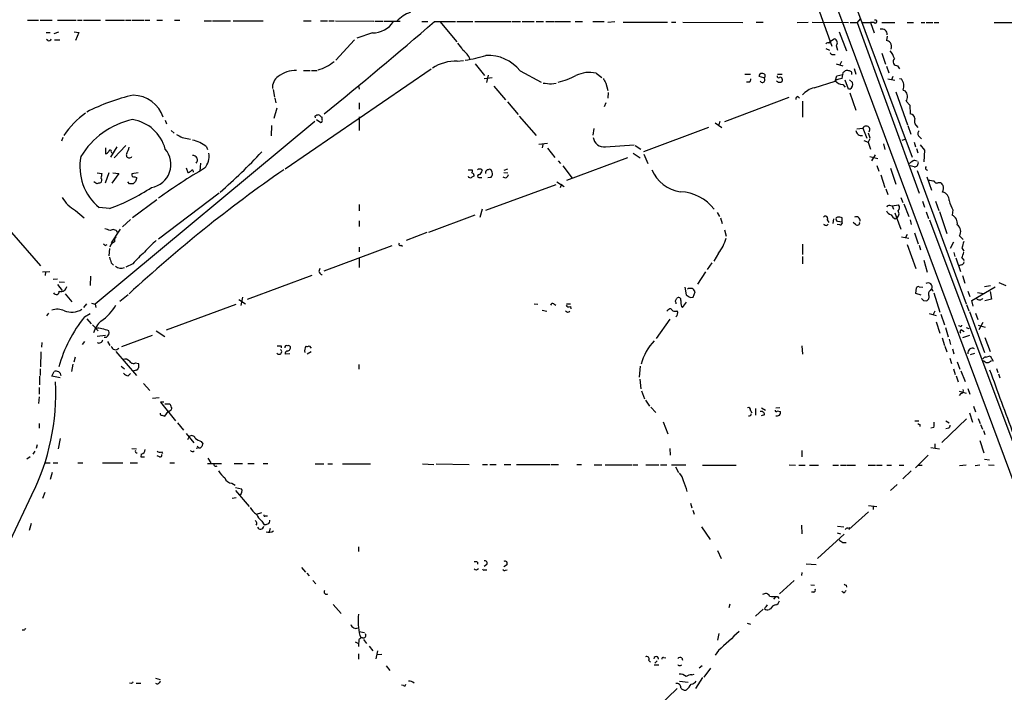
# Model space of a CAD drawing. Extents: x 8 to 1047, y 13 to 909.
# Drawn here: x 553 to 731, y 418 to 539 of the extents above; entities that cross this region are included whole.
import ezdxf

# ---------------------------------------------------------------- set-up
doc = ezdxf.new("R2010")
doc.units = 0
doc.header["$MEASUREMENT"] = 0
doc.layers.add('MAIN', color=5, linetype='CONTINUOUS')

msp = doc.modelspace()

# ---------------------------------------------------------------- linework, layer by layer
at = {"layer": 'MAIN'}
for p, q in [((642.4507, 699.008), (735.2453, 449.4953)), ((701.9713, 548.3013), (714.5867, 514.5193)), ((697.5687, 541.6127), (700.1087, 534.5853)), ((554.8207, 539.242), (556.8527, 539.242)), ((557.1067, 539.242), (559.308, 539.242)), ((560.2393, 539.242), (563.626, 539.242)), ((563.88, 539.242), (564.7267, 539.242)), ((564.9807, 539.242), (568.0287, 539.242)), ((568.96, 539.242), (572.3467, 539.242)), ((572.516, 539.242), (573.532, 539.242)), ((573.7013, 539.242), (575.9027, 539.242)), ((576.072, 539.242), (576.9187, 539.242)), ((578.1887, 539.242), (579.2047, 539.242)), ((581.406, 539.242), (582.3373, 539.242)), ((586.74, 539.1573), (588.0947, 539.1573)), ((588.264, 539.1573), (591.4813, 539.1573)), ((591.9893, 539.1573), (597.408, 539.1573)), ((604.6893, 539.1573), (606.044, 539.1573)), ((607.7373, 539.1573), (609.0073, 539.1573)), ((609.2613, 539.1573), (610.1927, 539.1573)), ((610.4467, 539.1573), (617.3893, 539.0727)), ((617.5587, 539.0727), (619.0827, 539.0727)), ((619.252, 539.0727), (622.1307, 539.0727)), ((626.0253, 538.988), (627.126, 538.988)), ((628.3113, 538.988), (630.3433, 538.988)), ((629.3273, 538.988), (632.3753, 535.3473)), ((630.3433, 538.988), (632.1213, 538.988)), ((632.3753, 538.988), (635.254, 538.988)), ((635.5927, 538.988), (642.1967, 538.988)), ((642.366, 538.988), (643.89, 538.988)), ((644.144, 538.988), (646.3453, 538.988)), ((646.684, 538.988), (648.0387, 538.988)), ((648.462, 538.988), (649.986, 538.988)), ((650.1553, 538.988), (652.8647, 538.988)), ((653.7113, 538.988), (655.066, 538.988)), ((656.9287, 538.988), (658.9607, 538.988)), ((659.638, 538.9033), (660.908, 538.988)), ((662.432, 538.9033), (670.3907, 538.9033)), ((671.1527, 538.9033), (671.9147, 538.9033)), ((673.1847, 538.9033), (684.022, 538.8187)), ((686.3927, 538.9033), (687.6627, 538.9033)), ((693.8433, 538.8187), (695.7907, 538.9033)), ((696.5527, 538.9033), (703.072, 538.8187)), ((703.4107, 538.8187), (704.6807, 538.8187)), ((705.1887, 539.496), (704.6807, 538.8187)), ((704.6807, 538.8187), (715.8567, 508)), ((705.6967, 538.8187), (707.0513, 538.8187)), ((707.0513, 538.8187), (707.7287, 536.956)), ((707.7287, 538.8187), (707.0513, 538.8187)), ((709.0833, 538.8187), (711.454, 538.8187)), ((713.6553, 538.8187), (714.8407, 538.8187)), ((716.1953, 538.8187), (716.8727, 538.8187)), ((717.1267, 538.8187), (718.312, 538.8187)), ((718.566, 538.8187), (719.4127, 538.8187)), ((729.4033, 538.8187), (735.4993, 538.8187)), ((558.2073, 537.0407), (558.9693, 537.0407)), ((559.6467, 536.8713), (560.4933, 537.1253)), ((563.2873, 537.1253), (564.134, 537.0407)), ((564.134, 537.0407), (563.5413, 535.6013)), ((617.1353, 536.956), (614.3413, 536.0247)), ((701.3787, 537.1253), (702.7333, 533.7387)), ((558.546, 535.6013), (558.292, 535.7707)), ((559.7313, 535.686), (560.6627, 535.686)), ((613.918, 535.686), (610.5313, 532.0453)), ((699.6007, 535.0933), (699.8547, 535.432)), ((699.8547, 535.432), (700.532, 535.8553)), ((710.0993, 536.3633), (709.93, 535.6013)), ((699.008, 534.162), (699.6853, 533.8233)), ((700.8707, 534.67), (701.1247, 533.8233)), ((632.46, 531.876), (633.5607, 531.9607)), ((700.278, 533.0613), (700.7013, 533.0613)), ((701.802, 531.7913), (701.548, 531.1987)), ((709.0833, 533.3153), (709.7607, 531.2833)), ((601.3873, 512.4027), (627.7187, 530.4367)), ((604.6893, 530.1827), (605.8747, 530.1827)), ((606.1287, 530.1827), (607.1447, 530.1827)), ((635.6773, 531.368), (637.3707, 529.2513)), ((643.8053, 530.098), (647.6153, 528.066)), ((700.8707, 531.368), (702.056, 531.0293)), ((702.31, 529.9287), (702.4793, 530.098)), ((704.088, 530.5213), (704.4267, 529.5053)), ((709.93, 530.9447), (710.3533, 529.7593)), ((711.962, 531.0293), (712.3007, 530.4367)), ((638.7253, 528.828), (637.286, 528.6587)), ((638.048, 529.336), (637.7093, 527.9813)), ((657.5213, 529.6747), (658.5373, 528.9127)), ((684.3607, 529.5053), (685.3767, 529.5053)), ((685.2073, 528.066), (684.6993, 528.066)), ((687.832, 528.828), (686.9853, 529.082)), ((690.2873, 529.5053), (691.134, 529.5053)), ((696.8913, 527.05), (700.7013, 528.2353)), ((700.7013, 528.2353), (700.9553, 529.1667)), ((700.9553, 529.1667), (702.056, 529.4207)), ((701.9713, 528.7433), (702.056, 529.4207)), ((703.072, 526.796), (702.4793, 528.4047)), ((703.2413, 528.4893), (703.834, 527.9813)), ((710.184, 528.6587), (711.454, 528.4047)), ((711.1153, 529.082), (710.8613, 528.4893)), ((712.3007, 528.7433), (712.6393, 528.6587)), ((599.186, 526.7113), (599.44, 525.3567)), ((614.5953, 527.3887), (614.7647, 526.796)), ((639.064, 527.304), (641.1807, 524.8487)), ((649.478, 527.7273), (650.3247, 527.8967)), ((659.2993, 527.8967), (659.638, 526.542)), ((702.056, 527.6427), (702.4793, 527.1347)), ((703.326, 526.796), (703.072, 526.796)), ((711.6233, 526.288), (713.74, 520.3613)), ((712.978, 526.6267), (713.3167, 526.4573)), ((599.5247, 525.1873), (599.694, 524.3407)), ((641.5193, 524.51), (643.4667, 522.224)), ((659.7227, 526.2033), (659.638, 525.1873)), ((692.3193, 525.272), (680.72, 520.8693)), ((693.928, 525.4413), (694.2667, 525.1873)), ((694.7747, 524.5947), (694.7747, 521.716)), ((703.326, 526.1187), (704.4267, 522.986)), ((713.486, 524.5947), (714.1633, 523.9173)), ((599.8633, 523.3247), (599.3553, 521.462)), ((614.7647, 524.3407), (614.7647, 523.1553)), ((659.2993, 524.3407), (658.9607, 523.5787)), ((714.1633, 523.9173), (714.248, 522.3087)), ((606.7213, 520.954), (567.0973, 487.934)), ((579.7127, 521.208), (579.9667, 520.5307)), ((606.7213, 521.8853), (606.806, 521.6313)), ((607.06, 521.2927), (607.822, 520.7847)), ((608.076, 521.2927), (608.076, 521.716)), ((614.7647, 521.8007), (614.7647, 519.3453)), ((643.636, 521.8853), (646.684, 518.414)), ((679.8733, 520.954), (679.704, 520.3613)), ((580.8133, 519.3453), (581.3213, 518.8373)), ((598.932, 520.192), (598.8473, 518.3293)), ((657.098, 519.684), (656.9287, 518.4987)), ((677.8413, 519.8533), (666.0727, 515.4507)), ((679.0267, 520.7), (680.212, 519.8533)), ((704.596, 519.5993), (705.6967, 519.7687)), ((705.6967, 519.7687), (706.374, 517.906)), ((713.8247, 520.192), (714.3327, 518.668)), ((715.264, 520.2767), (715.6027, 519.8533)), ((561.2553, 518.0753), (561.0013, 517.398)), ((582.7607, 518.0753), (584.2847, 517.7367)), ((705.866, 517.4827), (706.628, 517.2287)), ((706.628, 518.922), (706.9667, 517.9907)), ((706.9667, 517.8213), (706.628, 517.2287)), ((712.8087, 517.5673), (713.3167, 517.7367)), ((715.8567, 518.2447), (716.28, 517.8213)), ((568.96, 516.2127), (568.96, 515.112)), ((570.992, 516.382), (569.8067, 514.5193)), ((572.6007, 516.636), (570.484, 514.35)), ((587.1633, 516.382), (587.3327, 515.874)), ((648.716, 516.9747), (647.192, 516.8053)), ((647.8693, 516.8053), (647.7847, 516.2127)), ((648.716, 516.128), (650.0707, 514.4347)), ((659.2147, 516.382), (664.3793, 516.7207)), ((664.5487, 516.636), (665.5647, 515.9587)), ((706.628, 517.2287), (707.0513, 515.9587)), ((709.422, 516.89), (709.676, 515.874)), ((714.9253, 517.2287), (715.1793, 516.382)), ((715.3487, 516.0433), (715.6027, 515.2813)), ((716.026, 516.7207), (716.788, 515.7893)), ((716.788, 515.7893), (716.7033, 513.6727)), ((569.976, 515.4507), (570.0607, 515.1967)), ((650.6633, 513.842), (651.0867, 513.334)), ((663.194, 514.35), (652.1873, 510.286)), ((664.21, 515.1967), (665.48, 514.35)), ((666.1573, 515.0273), (666.8347, 513.334)), ((706.9667, 514.604), (708.406, 514.2653)), ((707.898, 514.9427), (707.2207, 513.842)), ((715.01, 513.9267), (715.518, 513.842)), ((583.5227, 512.572), (583.7767, 511.7253)), ((586.0627, 513.4187), (585.978, 511.9793)), ((634.4073, 512.2333), (635.1693, 512.2333)), ((636.778, 512.318), (636.9473, 512.064)), ((638.7253, 511.81), (638.556, 512.2333)), ((641.5193, 512.318), (640.842, 512.064)), ((651.51, 512.9107), (653.2033, 510.7093)), ((708.2367, 512.9953), (708.5753, 511.9793)), ((710.692, 512.4873), (711.6233, 509.6087)), ((714.9253, 512.7413), (714.248, 512.9107)), ((715.518, 512.064), (724.3233, 488.0187)), ((567.436, 511.6407), (568.2827, 511.556)), ((569.5527, 511.6407), (568.8753, 509.778)), ((571.3307, 511.556), (570.0607, 509.778)), ((570.23, 511.6407), (571.3307, 511.556)), ((574.802, 511.6407), (573.7013, 511.4713)), ((574.2093, 510.9633), (574.548, 510.794)), ((635.4233, 511.302), (635.4233, 511.048)), ((636.3547, 510.794), (636.8627, 510.794)), ((637.54, 511.81), (637.54, 511.556)), ((637.9633, 510.794), (638.556, 510.8787)), ((640.842, 511.7253), (641.604, 511.6407)), ((708.914, 511.302), (709.676, 509.016)), ((717.2113, 510.9633), (718.058, 508.508)), ((567.3513, 509.6933), (566.8433, 510.032)), ((573.278, 509.6933), (572.9393, 510.032)), ((574.3787, 510.1167), (573.9553, 509.6933)), ((650.24, 509.524), (637.54, 504.8673)), ((650.4093, 510.032), (651.764, 509.1853)), ((651.256, 509.6087), (651.002, 508.9313)), ((709.8453, 508.762), (710.184, 507.746)), ((719.328, 509.9473), (719.7513, 509.9473)), ((578.1887, 506.8147), (573.786, 503.5127)), ((589.4493, 508), (578.5273, 499.7027)), ((712.5547, 507.238), (712.8933, 506.3067)), ((569.6373, 505.206), (567.7747, 505.3753)), ((614.7647, 505.968), (614.7647, 504.7827)), ((636.9473, 505.1213), (636.524, 503.5973)), ((710.5227, 505.7987), (710.946, 505.714)), ((710.946, 505.714), (712.1313, 505.8833)), ((710.946, 505.714), (711.2, 505.1213)), ((713.0627, 506.0527), (713.994, 503.7667)), ((716.4493, 506.5607), (716.788, 505.46)), ((718.82, 506.5607), (719.4127, 504.8673)), ((721.9527, 504.952), (721.7833, 504.0207)), ((563.5413, 504.8673), (565.0653, 503.5127)), ((573.4473, 503.2587), (572.008, 501.904)), ((627.2953, 500.9727), (635.6773, 504.1053)), ((679.3653, 504.5287), (679.7887, 503.7667)), ((679.958, 503.5127), (680.2967, 502.4967)), ((699.262, 503.174), (699.516, 502.666)), ((700.3627, 503.3433), (700.278, 502.4967)), ((701.1247, 503.682), (700.8707, 503.5127)), ((701.9713, 502.8353), (701.9713, 503.5127)), ((711.454, 504.444), (712.5547, 501.4807)), ((711.5387, 503.3433), (711.7927, 503.5127)), ((714.248, 503.174), (714.4173, 502.3273)), ((717.1267, 504.6133), (717.55, 503.428)), ((717.7193, 503.174), (737.87, 449.2413)), ((719.4973, 504.698), (720.852, 500.7187)), ((571.5847, 501.4807), (569.976, 499.0253)), ((614.7647, 503.0047), (614.7647, 501.9887)), ((680.72, 501.396), (680.974, 500.2107)), ((699.1773, 502.158), (699.4313, 502.412)), ((701.548, 502.2427), (701.04, 502.3273)), ((701.1247, 502.92), (701.9713, 502.8353)), ((704.342, 502.3273), (703.9187, 502.666)), ((551.942, 500.888), (557.1913, 494.8767)), ((626.9567, 500.888), (623.2313, 499.4487)), ((712.6393, 500.126), (713.994, 499.872)), ((713.6553, 500.5493), (713.4013, 499.9567)), ((715.01, 500.8033), (715.6873, 498.856)), ((723.138, 500.2953), (723.8153, 499.618)), ((568.8753, 498.5173), (569.214, 498.6867)), ((569.6373, 498.0093), (569.5527, 496.6547)), ((608.4147, 493.9453), (620.6913, 498.5173)), ((614.7647, 498.2633), (614.7647, 497.4167)), ((622.3, 498.602), (622.554, 498.4327)), ((694.7747, 498.7713), (694.7747, 496.9087)), ((713.6553, 498.6867), (715.264, 494.3687)), ((715.8567, 498.602), (716.1107, 497.7553)), ((722.0373, 499.11), (721.4447, 498.0093)), ((723.5613, 498.094), (723.9, 497.5013)), ((614.7647, 496.2313), (614.7647, 494.538)), ((679.6193, 497.1627), (678.7727, 495.7233)), ((694.7747, 496.57), (694.7747, 495.2153)), ((722.122, 497.2473), (722.2913, 496.57)), ((722.4607, 496.316), (723.3073, 493.8607)), ((723.5613, 496.316), (723.9847, 495.808)), ((569.976, 495.3847), (570.3993, 494.9613)), ((573.8707, 495.2153), (572.6007, 494.6227)), ((678.434, 495.3847), (677.5873, 494.1993)), ((716.7033, 495.8927), (717.296, 493.6913)), ((723.4767, 495.046), (722.9687, 494.8767)), ((557.53, 493.776), (558.8847, 493.8607)), ((558.1227, 493.776), (558.038, 493.0987)), ((559.4773, 492.4213), (560.2393, 492.506)), ((566.2507, 493.014), (566.166, 491.3207)), ((606.2133, 493.0987), (594.5293, 488.7807)), ((677.2487, 493.776), (675.8093, 491.5747)), ((723.646, 493.0987), (724.0693, 491.744)), ((560.2393, 491.49), (561.086, 490.3893)), ((560.578, 491.998), (561.5093, 491.9133)), ((673.5233, 490.982), (673.7773, 489.6273)), ((715.264, 489.8813), (715.3487, 490.8973)), ((715.8567, 491.0667), (716.534, 490.982)), ((717.8887, 490.3893), (718.1427, 490.728)), ((718.1427, 490.728), (718.312, 490.3047)), ((725.3393, 488.6113), (729.5727, 491.0667)), ((727.6253, 491.1513), (728.726, 491.3207)), ((730.25, 491.8287), (731.52, 491.3207)), ((561.6787, 489.7967), (562.864, 488.3573)), ((573.024, 489.6273), (571.5, 488.442)), ((593.6827, 489.204), (593.344, 487.68)), ((671.83, 488.5267), (672.084, 489.0347)), ((674.5393, 489.1193), (675.0473, 489.204)), ((675.0473, 489.204), (675.386, 490.1353)), ((716.1953, 489.5427), (715.264, 489.8813)), ((718.4813, 489.966), (719.582, 486.4947)), ((724.662, 490.3047), (725.0007, 489.2887)), ((726.3553, 490.0507), (727.456, 489.8813)), ((728.6413, 490.22), (728.8953, 488.8653)), ((565.4887, 488.0187), (564.9807, 487.3413)), ((566.42, 488.1033), (567.0973, 487.934)), ((567.0973, 487.934), (567.182, 487.3413)), ((579.9667, 483.2773), (592.4973, 487.934)), ((593.0053, 488.7807), (594.1907, 488.0187)), ((646.3453, 488.0187), (647.0227, 487.934)), ((649.9013, 488.0187), (650.24, 487.7647)), ((652.1873, 488.0187), (652.8647, 488.0187)), ((652.8647, 487.5107), (652.9493, 487.0873)), ((672.9307, 487.5107), (673.1, 487.3413)), ((673.1, 487.3413), (673.862, 488.2727)), ((716.6187, 488.6113), (717.2113, 488.5267)), ((724.408, 487.8493), (724.8313, 486.7487)), ((725.5933, 487.5953), (725.3393, 488.6113)), ((728.8953, 488.8653), (727.71, 488.5267)), ((558.6307, 486.3253), (558.292, 485.8173)), ((565.15, 485.648), (566.166, 486.2407)), ((647.7847, 486.8333), (648.6313, 486.664)), ((717.6347, 486.2407), (718.9047, 485.902)), ((718.6507, 486.664), (718.3967, 486.0713)), ((719.7513, 486.156), (720.4287, 484.2087)), ((724.916, 486.5793), (727.6253, 479.2133)), ((726.0167, 486.3253), (726.44, 485.14)), ((565.5733, 485.3093), (566.3353, 484.378)), ((566.5893, 484.2087), (567.6053, 483.108)), ((670.814, 485.2247), (668.3587, 481.7533)), ((718.9047, 484.7167), (719.582, 482.6847)), ((720.598, 483.7007), (721.106, 482.0073)), ((723.2227, 483.9547), (722.9687, 484.0393)), ((724.3233, 483.7007), (724.8313, 483.5313)), ((726.5247, 484.124), (727.7947, 483.7853)), ((727.3713, 484.632), (726.6093, 483.2773)), ((567.436, 482.1767), (568.96, 482.346)), ((569.0447, 481.9227), (568.706, 481.9227)), ((577.342, 482.2613), (571.8387, 480.2293)), ((578.104, 483.108), (579.628, 482.092)), ((720.0053, 481.838), (720.4287, 480.4833)), ((723.4767, 483.2773), (723.9847, 483.0233)), ((723.7307, 481.9227), (725.0007, 482.346)), ((727.71, 481.9227), (728.6413, 479.3827)), ((557.4453, 480.9913), (557.3607, 480.1447)), ((565.15, 481.1607), (564.7267, 480.6527)), ((569.2987, 481.1607), (569.722, 480.4833)), ((600.6253, 480.3987), (600.6253, 480.06)), ((605.7053, 480.3987), (606.044, 479.9753)), ((694.69, 480.3987), (694.7747, 478.8747)), ((720.5133, 480.314), (720.852, 479.298)), ((721.2753, 481.584), (721.5293, 480.6527)), ((557.276, 479.298), (557.1913, 476.5887)), ((563.4567, 478.3667), (563.2027, 477.4353)), ((570.8227, 479.3827), (574.548, 475.0647)), ((602.234, 478.9593), (601.3873, 478.8747)), ((606.044, 479.298), (605.3667, 478.8747)), ((721.868, 479.8907), (722.122, 478.9593)), ((725.8473, 479.044), (725.0853, 478.79)), ((727.8793, 478.3667), (728.6413, 478.6207)), ((728.6413, 478.6207), (729.234, 477.6047)), ((563.0333, 477.0967), (562.7793, 475.742)), ((571.754, 476.758), (572.3467, 476.25)), ((574.3787, 477.3507), (574.8867, 477.1813)), ((614.68, 477.012), (614.68, 476.1653)), ((665.48, 476.758), (665.3107, 474.726)), ((721.36, 478.1973), (721.6987, 477.1813)), ((722.7147, 477.52), (723.2227, 476.1653)), ((557.022, 474.8953), (557.022, 473.3713)), ((557.1067, 476.25), (557.1067, 475.0647)), ((559.2233, 474.8953), (559.6467, 475.742)), ((560.7473, 474.6413), (559.2233, 474.8953)), ((573.024, 474.98), (573.4473, 475.4033)), ((574.4633, 475.996), (573.8707, 475.8267)), ((722.0373, 476.25), (722.376, 475.234)), ((722.5453, 474.98), (722.884, 473.8793)), ((723.392, 475.9113), (724.154, 473.964)), ((729.8267, 476.3347), (730.0807, 475.5727)), ((730.1653, 475.3187), (730.4193, 474.6413)), ((575.818, 473.6253), (576.9187, 472.3553)), ((665.3953, 474.3873), (665.5647, 472.6093)), ((556.9373, 471.17), (556.8527, 469.9847)), ((556.9373, 472.8633), (556.9373, 471.678)), ((665.734, 472.2707), (666.242, 470.8313)), ((723.0533, 472.186), (724.3233, 471.8473)), ((723.392, 471.7627), (723.0533, 471.424)), ((724.662, 472.694), (725.0007, 471.678)), ((578.612, 471.0007), (577.4267, 470.916)), ((579.4587, 470.2387), (578.866, 470.2387)), ((578.866, 470.2387), (581.5753, 466.852)), ((579.628, 469.9), (580.5593, 469.9)), ((666.4113, 470.5773), (667.1733, 469.4767)), ((725.678, 469.4767), (726.0167, 468.4607)), ((579.12, 467.868), (579.628, 467.6987)), ((579.628, 467.6987), (580.2207, 468.5453)), ((667.4273, 469.3073), (668.274, 468.376)), ((685.3767, 468.7147), (685.6307, 468.2913)), ((686.308, 469.0533), (686.308, 467.868)), ((687.9167, 467.9527), (687.324, 467.7833)), ((687.4087, 469.2227), (688.086, 468.7993)), ((690.7107, 469.2227), (689.9487, 469.138)), ((690.2027, 468.63), (690.7953, 468.5453)), ((724.916, 468.2913), (725.5087, 466.598)), ((556.9373, 466.344), (556.9373, 465.4973)), ((581.914, 466.5133), (583.0147, 465.1587)), ((669.6287, 466.6827), (670.4753, 464.4813)), ((715.0947, 466.852), (715.772, 466.852)), ((715.9413, 466.1747), (715.9413, 465.836)), ((724.408, 467.1907), (719.9207, 462.9573)), ((720.6827, 466.852), (721.2753, 466.5133)), ((726.5247, 467.2753), (726.8633, 466.344)), ((726.948, 466.1747), (727.2867, 465.328)), ((583.5227, 464.566), (584.8773, 462.8727)), ((718.4813, 465.6667), (717.9733, 465.4973)), ((721.1907, 465.4973), (720.6827, 465.4127)), ((727.456, 465.074), (727.71, 464.3967)), ((556.5987, 462.534), (556.4293, 461.8567)), ((560.7473, 463.6347), (560.4087, 461.772)), ((583.7767, 463.4653), (584.0307, 463.9733)), ((585.47, 462.28), (585.8087, 461.9413)), ((586.232, 463.1267), (586.486, 462.7033)), ((718.6507, 462.7033), (718.6507, 461.9413)), ((726.7787, 463.296), (727.5407, 461.0947)), ((556.1753, 461.3487), (555.8367, 460.8407)), ((573.7013, 461.8567), (574.548, 461.772)), ((575.3947, 460.8407), (575.31, 460.3327)), ((578.6967, 460.3327), (578.2733, 460.502)), ((579.0353, 461.264), (579.2047, 460.9253)), ((585.8087, 461.9413), (585.3007, 461.8567)), ((670.814, 461.8567), (670.8987, 460.6713)), ((694.69, 461.518), (694.69, 460.3327)), ((717.4653, 460.6713), (715.1793, 458.3853)), ((717.9733, 462.026), (719.4973, 461.772)), ((555.3287, 460.3327), (554.736, 459.9093)), ((558.1227, 459.232), (558.9693, 459.232)), ((559.4773, 459.232), (560.324, 459.232)), ((563.9647, 459.232), (564.8113, 459.232)), ((568.3673, 459.232), (572.0927, 459.232)), ((573.3627, 459.232), (574.7173, 459.232)), ((575.31, 460.3327), (575.9873, 460.3327)), ((580.5593, 459.232), (581.406, 459.232)), ((587.3327, 459.1473), (589.8727, 459.1473)), ((587.4173, 460.0787), (587.9253, 459.232)), ((592.1587, 459.1473), (593.6827, 459.1473)), ((594.614, 459.1473), (595.7993, 459.1473)), ((597.408, 459.1473), (598.2547, 459.1473)), ((606.806, 459.0627), (608.33, 459.0627)), ((609.092, 459.0627), (609.9387, 459.0627)), ((611.7167, 459.0627), (616.7967, 459.0627)), ((626.1947, 459.0627), (628.2267, 458.978)), ((628.65, 459.0627), (634.5767, 458.978)), ((637.032, 458.978), (637.8787, 458.978)), ((638.302, 458.978), (639.4873, 458.978)), ((640.9267, 458.978), (642.112, 458.978)), ((643.128, 458.978), (649.224, 458.978)), ((649.3933, 458.978), (650.748, 458.978)), ((654.05, 458.978), (654.8967, 458.978)), ((657.1827, 458.8933), (658.5373, 458.8933)), ((659.13, 458.8933), (664.0407, 458.8933)), ((664.21, 458.8933), (665.0567, 458.8933)), ((666.496, 458.8933), (668.8667, 458.8933)), ((669.1207, 458.8933), (670.306, 458.8933)), ((671.1527, 458.8933), (673.6927, 458.8933)), ((676.7407, 458.8087), (682.8367, 458.8087)), ((692.404, 458.8933), (693.5047, 458.8087)), ((694.0973, 458.8087), (695.2827, 458.8087)), ((696.0447, 458.8087), (697.6533, 458.8087)), ((700.278, 458.8087), (701.294, 458.8087)), ((701.6327, 458.8087), (702.6487, 458.8087)), ((702.818, 458.8087), (704.342, 458.8087)), ((706.628, 458.8087), (707.9827, 458.8087)), ((708.152, 458.8087), (709.168, 458.8087)), ((710.0147, 458.8087), (710.8613, 458.8087)), ((712.216, 458.8087), (713.0627, 458.8087)), ((715.6873, 458.8087), (716.3647, 458.8087)), ((724.3233, 458.8087), (723.138, 458.724)), ((726.7787, 458.8087), (725.932, 458.724)), ((727.6253, 459.9093), (728.5567, 459.8247)), ((728.3873, 458.8933), (729.4033, 458.8087)), ((559.308, 457.5387), (558.9693, 456.2687)), ((671.83, 458.5547), (672.4227, 457.5387)), ((714.4173, 457.7927), (712.8933, 456.3533)), ((591.7353, 455.5913), (592.328, 455.2527)), ((711.8773, 455.3373), (710.692, 454.2367)), ((555.5827, 453.39), (551.688, 445.0927)), ((557.9533, 453.898), (557.53, 452.7973)), ((592.4127, 454.8293), (593.5133, 454.5753)), ((592.4127, 454.2367), (594.868, 451.358)), ((591.82, 452.882), (592.4973, 452.9667)), ((674.5393, 451.9507), (674.7933, 451.104)), ((596.2227, 450.0033), (597.154, 450.2573)), ((674.9627, 450.6807), (675.2167, 450.0033)), ((706.7127, 450.4267), (703.1567, 447.2093)), ((706.7127, 451.5273), (708.2367, 451.358)), ((707.5593, 451.4427), (707.5593, 450.85)), ((555.498, 448.31), (555.1593, 447.04)), ((597.154, 448.7333), (597.5773, 448.056)), ((597.8313, 449.6647), (598.17, 449.6647)), ((598.678, 447.3787), (598.5087, 446.786)), ((676.5713, 447.7173), (678.0953, 445.4313)), ((694.6053, 447.9713), (694.69, 446.4473)), ((697.484, 441.96), (702.31, 446.3627)), ((701.04, 446.6167), (701.6327, 446.4473)), ((701.1247, 447.802), (702.2253, 447.7173)), ((702.9873, 447.4633), (703.4107, 447.548)), ((702.056, 444.8387), (702.6487, 444.8387)), ((614.5953, 444.0767), (614.5953, 443.23)), ((679.45, 443.3993), (680.1273, 441.96)), ((636.1007, 441.2827), (636.1007, 440.944)), ((695.452, 441.0287), (697.23, 440.8593)), ((604.3507, 440.3513), (605.028, 439.5047)), ((605.282, 439.3353), (605.7053, 438.8273)), ((637.794, 440.8593), (637.286, 440.5207)), ((637.3707, 439.928), (637.794, 439.928)), ((641.35, 440.7747), (640.842, 440.436)), ((641.1807, 439.8433), (641.4347, 439.928)), ((694.69, 439.42), (694.6053, 438.912)), ((606.3827, 437.9807), (606.8907, 437.388)), ((693.2507, 437.9807), (690.626, 435.61)), ((696.2987, 437.2187), (696.976, 437.134)), ((696.8067, 435.864), (696.3833, 435.864)), ((702.2253, 435.7793), (701.8867, 436.0333)), ((702.6487, 437.134), (702.7333, 436.7953)), ((689.9487, 435.102), (689.5253, 434.594)), ((690.2873, 435.102), (690.5413, 434.7633)), ((610.0233, 433.6627), (611.4627, 432.054)), ((681.6513, 433.7473), (681.482, 433.07)), ((687.6627, 432.816), (686.308, 431.546)), ((689.0173, 432.9007), (688.7633, 432.7313)), ((684.784, 430.276), (685.3767, 430.1067)), ((554.228, 429.006), (553.8893, 429.006)), ((614.68, 428.752), (615.696, 428.5827)), ((614.0027, 426.8893), (614.5953, 426.6353)), ((614.68, 426.974), (614.5953, 426.6353)), ((614.8493, 428.0747), (615.1033, 427.6513)), ((615.5267, 427.3127), (616.0347, 426.6353)), ((679.704, 428.4133), (679.45, 427.228)), ((614.5953, 426.6353), (614.5953, 426.0427)), ((616.5427, 426.1273), (617.22, 425.2807)), ((618.0667, 425.2807), (617.728, 423.8413)), ((679.6193, 425.3653), (679.0267, 424.5187)), ((614.5953, 424.7727), (614.5953, 423.7567)), ((617.8973, 424.6033), (618.8287, 424.688)), ((667.004, 423.5873), (667.3427, 423.2487)), ((668.528, 423.5027), (668.1047, 423.0793)), ((669.7133, 424.0953), (670.1367, 424.0107)), ((673.0153, 424.0107), (673.1, 423.5873)), ((619.5907, 422.5713), (620.268, 421.7247)), ((668.02, 422.7407), (668.8667, 422.7407)), ((672.7613, 422.656), (673.0153, 422.7407)), ((676.656, 422.5713), (676.148, 422.148)), ((678.18, 422.148), (676.9947, 420.5393)), ((577.9347, 420.37), (578.7813, 420.116)), ((672.592, 419.7773), (674.116, 419.608)), ((674.7933, 420.9627), (675.2167, 421.0473)), ((676.7407, 420.4547), (675.4707, 418.5073)), ((573.6167, 419.354), (573.278, 419.4387)), ((574.4633, 419.4387), (575.31, 419.4387)), ((622.7233, 419.0153), (622.3847, 419.1)), ((672.1687, 418.5073), (668.8667, 415.29))]:
    msp.add_line(p, q, dxfattribs=at)
for centre, radius, start, end in [((626.0712, 534.8315), 6.2079, 109.555482, 136.906022), ((32.9192, 1229.0193), 911.3918, 309.1569529, 310.7892001), ((617.1333, 541.5476), 4.5916, 270.024957, 326.120276), ((707.9524, 538.9941), 0.2843, 218.099492, 119.297365), ((709.0442, 536.6002), 1.0552, 0.928511, 101.750792), ((558.7577, 535.9259), 0.3875, 236.88812, 349.502061), ((699.3428, 534.7816), 0.4046, 50.395708, 145.850351), ((700.4152, 535.1809), 0.6844, 311.719044, 80.174354), ((709.5256, 533.9759), 1.675, 45.863544, 76.028469), ((709.6264, 534.5062), 1.2597, 335.943763, 32.229092), ((628.8113, 531.3791), 5.2663, 27.653548, 44.852291), ((631.4544, 530.9216), 3.5365, 21.447305, 55.135265), ((700.2103, 533.5101), 0.4539, 194.039305, 278.578205), ((708.0446, 531.4606), 3.4289, 14.158231, 41.635343), ((605.1394, 537.8557), 7.8938, 285.99066, 309.803527), ((632.4122, 523.4823), 8.3938, 89.673719, 121.931219), ((631.7848, 549.968), 18.047, 276.728588, 288.880412), ((637.954, 525.3873), 7.5119, 38.836462, 92.51248), ((711.8688, 531.7591), 0.7357, 132.758249, 277.277635), ((603.4867, 524.4772), 5.7059, 90.676813, 126.193484), ((656.3093, 524.2326), 5.5754, 77.444664, 115.822812), ((702.437, 529.5477), 0.4016, 108.434949, 198.434949), ((702.818, 529.4631), 0.7196, 61.921424, 118.078576), ((703.2153, 529.6128), 0.4887, 336.855286, 96.88654), ((601.415, 527.148), 2.3291, 123.861325, 186.590122), ((647.6196, 541.2871), 13.5669, 282.964482, 297.483739), ((870.6731, 655.3067), 246.804, 210.851148, 211.080355), ((684.5058, 528.7174), 0.9573, 317.120783, 356.484521), ((687.3452, 529.2301), 0.3892, 67.632677, 202.367323), ((687.5482, 528.4689), 0.4577, 210.695349, 51.680361), ((687.6348, 529.1966), 0.4181, 298.14666, 109.782887), ((690.6684, 528.701), 0.6693, 214.691906, 288.429535), ((690.4566, 529.1102), 0.2601, 167.454468, 310.620402), ((690.7953, 528.6163), 0.3413, 7.135426, 119.734471), ((690.8094, 528.447), 0.3875, 280.497939, 33.11188), ((702.6497, 524.5911), 4.2073, 99.279185, 117.587668), ((702.0558, 529.3357), 1.693, 216.86516, 270.006769), ((710.9547, 527.3337), 2.1432, 340.739097, 38.186355), ((691.066, 908.8117), 383.3469, 263.542736, 263.771919), ((698.0339, 522.7469), 4.4522, 104.870571, 137.057913), ((702.8391, 527.7062), 1.0322, 298.143992, 15.456665), ((712.2889, 525.4249), 1.4568, 325.258332, 45.127929), ((581.1277, 492.922), 33.549, 102.344494, 117.621777), ((573.7896, 519.7906), 5.907, 19.023266, 88.392565), ((694.0381, 525.001), 0.4539, 104.039305, 188.578205), ((574.6571, 509.6313), 15.8818, 126.012043, 146.4267), ((577.0612, 506.9041), 14.7567, 102.823438, 148.547482), ((572.7083, 514.1356), 7.2378, 14.589202, 81.436863), ((607.5673, 520.6172), 1.5244, 93.158773, 123.708831), ((608.415, 522.8172), 1.1522, 216.039438, 252.889228), ((607.7514, 521.1375), 0.3598, 281.316179, 25.553719), ((714.2269, 521.4409), 0.8681, 1.392836, 88.607164), ((715.9572, 520.9805), 0.9878, 150.827086, 225.434734), ((705.4249, 519.3958), 0.9995, 182.896185, 280.789393), ((706.2765, 519.4779), 0.6486, 323.41278, 153.363843), ((716.2235, 518.7527), 0.6266, 125.831064, 234.168936), ((709.2626, 772.3491), 284.0033, 243.320366, 243.549531), ((583.856, 512.6089), 5.0174, 48.763908, 81.203395), ((658.9202, 518.2768), 1.9175, 186.031997, 278.834532), ((569.7785, 515.5636), 0.2276, 330.245747, 187.143754), ((570.0475, 516.8755), 3.1985, 328.340392, 349.585241), ((576.5296, 513.1789), 4.226, 279.915461, 41.1307), ((573.9778, 512.7998), 9.6748, 169.252325, 230.121561), ((568.621, 516.2132), 1.1522, 287.110772, 323.960562), ((573.2356, 514.9003), 0.5519, 147.519254, 327.533585), ((584.7446, 513.9873), 0.7953, 314.363237, 98.773001), ((584.4962, 514.604), 3.1468, 317.727903, 10.856438), ((519.0268, 588.7624), 107.1376, 311.21528, 316.821295), ((715.9262, 511.459), 2.6323, 110.368798, 134.576735), ((746.0862, 303.1104), 254.4479, 124.727647, 132.80322), ((633.3533, 432.1768), 92.8153, 120.086238, 126.206683), ((584.5916, 511.9211), 0.2298, 331.081041, 165.328775), ((634.2385, 512.0638), 0.9461, 333.434949, 10.320555), ((636.5431, 511.446), 0.9031, 74.923501, 119.332524), ((636.1372, 512.1425), 0.8139, 291.787031, 354.465227), ((638.0997, 511.6547), 0.5809, 95.106025, 164.492258), ((638.302, 511.8948), 0.4232, 53.116564, 126.883436), ((673.5443, 514.6113), 6.4054, 201.792772, 262.978499), ((714.9524, 513.4965), 0.7557, 267.94485, 13.482758), ((717.3723, 512.5318), 0.3832, 129.85534, 271.256088), ((567.7537, 510.3177), 0.5317, 301.148581, 47.43924), ((779.8969, 468.7779), 215.8947, 168.571593, 168.80075), ((574.0401, 511.3021), 0.3787, 153.462013, 296.537987), ((743.7706, 468.1348), 174.5167, 165.851148, 166.080355), ((583.7173, 512.6823), 0.9588, 273.551733, 312.844497), ((634.8307, 511.2176), 0.4562, 201.829402, 291.785083), ((635.4656, 510.4978), 0.5518, 94.396316, 147.536771), ((635.127, 511.3444), 0.2993, 351.856362, 98.124688), ((636.397, 511.0903), 0.2994, 81.878017, 261.875312), ((637.9426, 511.4713), 0.8529, 315.988088, 23.39972), ((641.096, 511.3783), 0.5928, 224.432734, 0.811966), ((760.408, 764.2858), 257.5067, 260.419421, 260.648604), ((610.04, 340.4281), 174.5653, 103.92564, 104.154823), ((556.4885, 541.0286), 38.1595, 290.155823, 302.974279), ((573.6166, 340.3434), 169.3502, 89.885409, 90.114558), ((719.0129, 510.2719), 0.4524, 188.977235, 314.14918), ((720.8522, 510.2863), 1.1519, 197.115163, 233.973724), ((718.865, 508.8526), 1.4026, 330.8474, 20.975337), ((566.7429, 510.6399), 6.601, 211.021514, 240.986369), ((672.2684, 499.7974), 8.471, 38.938573, 86.664242), ((719.7937, 506.7159), 1.4833, 357.271852, 78.477197), ((710.455, 505.3499), 0.4539, 81.421795, 165.960695), ((711.4888, 505.3791), 0.8167, 313.089691, 38.122947), ((729.6648, 509.0194), 8.7189, 195.800701, 207.807388), ((698.9234, 503.428), 0.4234, 323.124688, 143.132809), ((701.1953, 503.301), 0.3875, 146.88812, 259.502061), ((701.0821, 501.2677), 2.4147, 68.392463, 88.989129), ((704.469, 503.0187), 0.7265, 352.191142, 114.070596), ((711.0869, 505.3608), 1.2933, 206.551182, 256.121711), ((712.8504, 505.417), 2.4537, 212.315026, 237.684974), ((711.347, 504.2622), 0.8721, 300.738388, 36.645199), ((721.1749, 502.5691), 1.5739, 348.031853, 67.260286), ((567.6479, 496.4425), 5.2487, 65.713423, 77.424305), ((570.3271, 500.5269), 0.8721, 30.740677, 126.636006), ((699.2367, 503.115), 0.9588, 227.155503, 266.448267), ((701.5292, 502.7036), 0.4613, 272.335786, 16.588605), ((704.6578, 502.6563), 0.4561, 226.172765, 11.945595), ((721.9086, 501.0478), 1.4414, 328.529733, 55.995723), ((571.4717, 499.4487), 0.938, 133.777634, 195.710475), ((674.2022, 501.5647), 6.9802, 320.902279, 345.965747), ((653.3934, 583.3491), 119.7487, 224.876984, 225.106133), ((571.0579, 497.8995), 1.3845, 110.691665, 164.766295), ((590.2489, 485.1871), 18.7321, 130.417067, 139.582933), ((622.1306, 498.7713), 0.2395, 134.983084, 315.016916), ((1020.0851, 414.0032), 308.2169, 163.938103, 164.167263), ((823.7989, 580.5651), 267.7345, 198.322042, 198.551232), ((588.1397, 483.0636), 18.7421, 130.421045, 139.581773), ((718.7741, 498.4763), 5.2521, 335.711968, 347.415697), ((571.754, 496.0056), 1.5827, 230.06465, 291.991646), ((608.1395, 493.9242), 0.6592, 137.600609, 264.472739), ((723.3919, 495.6388), 0.5988, 278.140927, 351.859073), ((560.959, 491.2021), 0.9749, 246.995872, 357.013465), ((674.525, 489.8995), 0.8927, 15.315914, 123.574365), ((715.6874, 490.728), 0.3787, 63.441716, 153.441716), ((717.4371, 491.0102), 0.7599, 338.201391, 121.328413), ((560.0426, 490.2175), 0.5424, 207.623252, 9.250477), ((672.3803, 488.6705), 0.4695, 352.755391, 129.13056), ((801.1505, 679.8616), 228.9389, 236.195334, 236.424531), ((801.1493, 573.4806), 119.7841, 224.885442, 225.114558), ((716.802, 489.2747), 0.8527, 298.687149, 12.414375), ((718.1107, 489.8285), 0.6032, 111.596783, 217.895811), ((726.7434, 489.4863), 0.7734, 223.894769, 324.27545), ((563.1871, 492.2369), 8.8489, 303.827986, 329.642332), ((649.6896, 487.6942), 0.3874, 56.880041, 169.51391), ((652.6107, 488.0188), 0.568, 206.574073, 296.56054), ((544.9072, 445.9452), 133.8752, 18.316987, 18.546157), ((676.1898, 488.3151), 3.3569, 174.937847, 193.864449), ((560.2568, 483.8322), 3.1741, 66.758745, 109.002362), ((585.0545, 469.6901), 25.5116, 141.280039, 164.311334), ((562.8222, 490.0014), 3.5077, 248.019327, 301.252013), ((652.4307, 486.992), 0.4791, 210.520725, 316.801267), ((671.0045, 486.3042), 0.7857, 85.364144, 152.746832), ((671.7876, 487.4682), 0.8142, 207.893247, 297.908978), ((671.3913, 486.3484), 0.8744, 306.770294, 27.244914), ((571.3779, 481.305), 4.8457, 132.353703, 162.411232), ((567.6477, 482.3881), 1.2344, 59.042611, 112.164276), ((723.3497, 484.124), 0.2116, 233.124688, 0), ((567.4978, 477.9531), 5.5494, 68.26627, 81.868876), ((568.558, 482.8328), 1.0321, 298.13682, 15.464975), ((723.4967, 482.9721), 0.3059, 93.749278, 249.983286), ((567.7605, 481.6123), 0.7007, 242.410939, 350.719163), ((570.7381, 480.4835), 0.7807, 192.539156, 319.384376), ((600.2867, 649.6986), 169.3002, 269.885375, 270.114592), ((601.6414, 480.1023), 0.3413, 60.265529, 187.11877), ((601.98, 480.0599), 0.3787, 26.571817, 116.55152), ((601.7154, 480.0812), 0.6213, 278.823994, 13.792414), ((606.1852, 479.5856), 1.2965, 145.817188, 196.687816), ((605.2821, 481.2439), 0.9452, 259.675635, 296.597581), ((675.1725, 474.5441), 9.8593, 136.506614, 164.995137), ((600.2821, 479.3334), 0.4662, 206.048342, 56.309932), ((601.8295, 479.0063), 0.4614, 92.33528, 196.573158), ((725.4741, 479.1457), 0.8332, 63.391897, 192.927098), ((727.8118, 477.9177), 0.4541, 81.450515, 165.942335), ((572.4737, 477.0332), 0.9866, 35.395917, 112.715907), ((573.9519, 478.0131), 0.788, 211.216895, 302.794642), ((574.1093, 476.7907), 0.87, 294.010635, 26.676968), ((728.1757, 478.2397), 0.8572, 212.905903, 327.090466), ((560.0094, 474.9072), 0.9102, 4.587475, 113.483757), ((573.1088, 476.081), 1.1042, 212.481141, 265.595723), ((3651.7085, 1549.7359), 3114.0893, 200.167965, 200.3971484), ((519.1217, 471.7736), 40.8333, 333.242804, 2.955949), ((723.2045, 472.3654), 0.6312, 287.280921, 14.617437), ((792.4164, 554.1568), 227.997, 201.688003, 201.917172), ((579.0777, 468.1644), 0.2994, 171.878017, 278.121983), ((580.1419, 469.3558), 0.8144, 275.553068, 338.194671), ((685.0168, 468.8628), 0.3892, 337.632677, 112.367323), ((685.2019, 468.0878), 0.3458, 241.708222, 5.67597), ((687.3063, 467.954), 0.6104, 359.877974, 104.379996), ((690.0334, 468.7146), 0.1894, 153.434949, 333.448488), ((690.2058, 468.3489), 0.6214, 245.555282, 18.426201), ((758.092, 550.8993), 94.6305, 243.32033, 243.54954), ((716.1978, 466.3439), 2.3818, 343.481629, 6.124217), ((720.4872, 466.1496), 0.9594, 317.162672, 356.438195), ((584.5048, 463.5162), 0.6586, 17.961759, 136.045876), ((587.2831, 466.3976), 3.4356, 231.220906, 252.18525), ((713.3937, 420.1268), 133.8593, 161.453816, 161.683013), ((574.5441, 461.3294), 0.2509, 131.250385, 290.681682), ((575.2817, 461.6253), 0.7927, 278.195523, 4.485736), ((578.7087, 461.7961), 0.6243, 225.77878, 301.541369), ((578.7955, 460.6572), 0.3392, 253.066164, 16.933836), ((584.6558, 461.7351), 0.4299, 210.328382, 315.414633), ((585.8508, 462.4922), 0.5525, 265.629927, 327.492218), ((588.8614, 459.0015), 0.373, 156.995003, 311.935838), ((594.362, 461.0116), 5.9443, 212.786712, 229.039582), ((670.7293, 455.5913), 2.5751, 9.463785, 43.667268), ((591.773, 456.9743), 1.3835, 199.051797, 268.438528), ((666.093, 452.4269), 8.0232, 11.797739, 26.562816), ((592.7617, 454.2041), 0.8383, 299.519355, 26.283832), ((597.6614, 452.6274), 2.9926, 208.73438, 241.26562), ((598.5939, 450.7657), 2.4908, 197.823895, 234.683468), ((597.7043, 449.834), 0.2116, 180, 306.875312), ((595.63, 448.31), 0.6106, 326.30733, 56.30733), ((555.5925, 617.4848), 174.5533, 283.917656, 284.146846), ((598.1064, 448.7227), 0.519, 286.60197, 20.288636), ((596.9208, 447.8572), 0.5746, 203.003463, 354.486868), ((598.3817, 448.5641), 1.8381, 255.323392, 298.924416), ((702.9196, 447.0145), 0.4539, 81.421795, 165.948448), ((828.7292, 614.4336), 211.6803, 233.014185, 233.243346), ((635.6775, 440.4361), 0.9465, 63.440363, 100.316217), ((637.4271, 441.1133), 0.4463, 325.305659, 108.430889), ((641.0575, 441.0845), 0.426, 313.354733, 120.387128), ((635.8572, 440.4255), 0.4793, 223.224349, 329.464749), ((637.2437, 440.0973), 0.2117, 180, 306.875312), ((641.0114, 440.182), 0.3787, 206.558284, 296.558284), ((608.8295, 435.9402), 0.4218, 141.516257, 308.483743), ((688.115, 434.8235), 0.8181, 26.358321, 131.025171), ((696.7361, 436.245), 0.3875, 280.497939, 33.11188), ((701.9284, 436.4996), 0.7791, 292.400936, 337.599064), ((744.8193, 521.9236), 94.6976, 243.327176, 243.556278), ((689.8218, 439.4632), 4.386, 257.171936, 276.092494), ((689.737, 434.467), 0.898, 278.130102, 351.869898), ((690.0323, 431.8431), 2.3652, 132.818929, 153.439282), ((688.5094, 433.6628), 0.9655, 232.127098, 285.246791), ((690.1747, 432.3217), 1.2941, 103.891284, 153.423069), ((626.7927, 430.7844), 12.2469, 174.845428, 192.782783), ((639.0473, 344.5254), 119.7133, 134.885375, 135.114625), ((614.1281, 430.2665), 0.9205, 195.40416, 294.560378), ((1528.1699, -504.3055), 1258.7001, 132.1588709, 132.3880502), ((615.2726, 427.0587), 0.5986, 81.865837, 188.134163), ((615.4984, 428.0747), 0.4462, 251.569111, 34.694341), ((666.6653, 423.8413), 0.4234, 323.132809, 126.867191), ((668.3627, 423.8393), 0.4274, 348.855715, 179.731889), ((669.6709, 423.7991), 0.2992, 81.85365, 188.14635), ((672.6887, 423.4786), 0.6243, 58.458631, 134.22122), ((672.592, 422.9949), 0.3788, 206.598874, 296.54476), ((658.4484, 334.8859), 119.7133, 134.893835, 135.123052), ((578.2634, 419.9516), 0.6092, 237.345584, 351.54271), ((623.8536, 418.6804), 1.1148, 42.862493, 100.277724), ((672.7332, 419.6084), 1.4565, 44.207251, 98.922318), ((674.6876, 419.5864), 1.3803, 85.608298, 131.260899), ((674.624, 420.3699), 1.1039, 274.400696, 327.530798), ((622.8926, 419.213), 0.2603, 229.424969, 12.49299), ((672.0945, 418.6237), 0.7522, 357.584564, 103.831155), ((673.5233, 418.9306), 0.7573, 206.561667, 296.568435), ((671.0171, 421.4849), 4.3054, 311.358687, 329.02894)]:
    msp.add_arc(centre, radius, start, end, dxfattribs=at)

doc.saveas('drawing.dxf')
